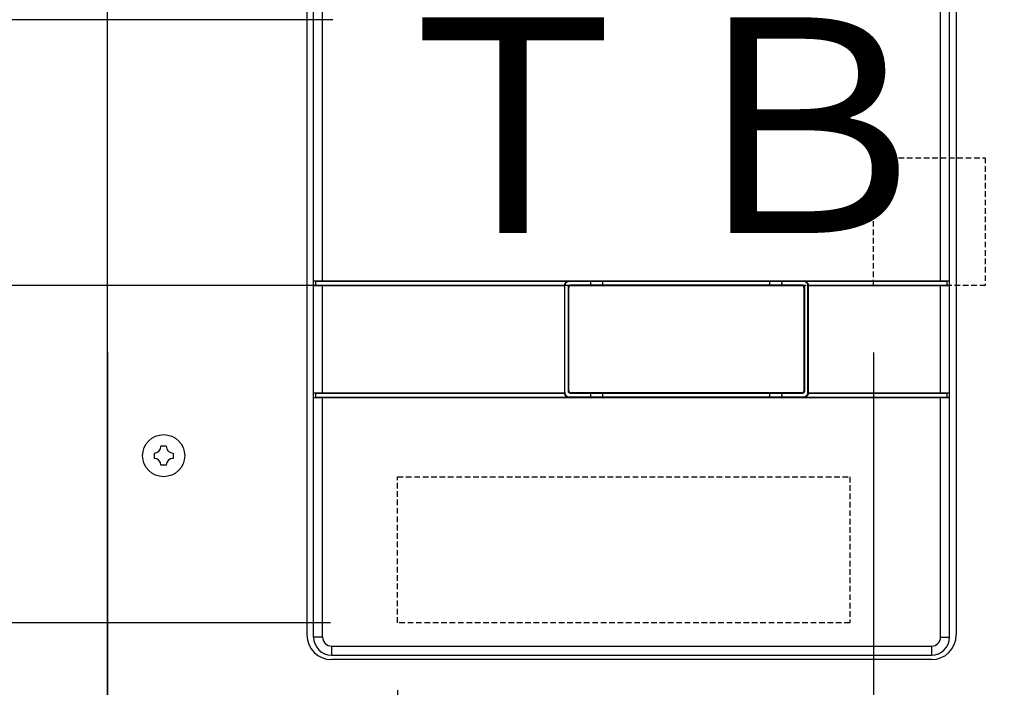
# Model space of a CAD drawing. Extents: x -1162 to 11043, y -4742 to 2351.
# Drawn here: x 774 to 994, y -2177 to -2028 of the extents above; entities that cross this region are included whole.
import ezdxf

# ---------------------------------------------------------------- set-up
doc = ezdxf.new("R2010")
doc.units = 0
doc.header["$PDMODE"] = 1
doc.header["$PDSIZE"] = -10
doc.linetypes.add('HIDDEN', pattern=[0.375, 0.25, -0.125])
doc.layers.get('0').update_dxf_attribs({"color": 3, "linetype": 'CONTINUOUS'})
doc.layers.get('DEFPOINTS').update_dxf_attribs({"linetype": 'CONTINUOUS'})
for name, color, linetype in [('ZUBAN', 2, 'CONTINUOUS'), ('カバー２', 1, 'CONTINUOUS'), ('寸法', 7, 'CONTINUOUS'), ('ﾓｰﾙﾄﾞOUT', 2, 'CONTINUOUS')]:
    doc.layers.add(name, color=color, linetype=linetype)
doc.styles.add('STANDARD 0.5', font='romans.shx', dxfattribs={"width": 0.5, "bigfont": 'extfont.shx'})
doc.styles.add('STANDARD1', font='romans.shx', dxfattribs={"width": 0.7, "bigfont": 'BIGFONT.shx'})
doc.dimstyles.new('MEE-STD', dxfattribs={"dimtxt": 3.2, "dimasz": 2.5, "dimexe": 1, "dimexo": 1, "dimgap": 1, "dimtad": 3, "dimdec": 4, "dimdsep": 46, "dimtxsty": 'STANDARD1', "dimblk1": 'OPEN30', "dimblk2": 'OPEN30', "dimsah": 1, "dimcen": -1, "dimclrd": 7, "dimclre": 7, "dimclrt": 2, "dimadec": 4, "dimazin": 2, "dimtfac": 0.714286, "dimtdec": 4, "dimtmove": 0, "dimatfit": 3, "dimldrblk": 'OPEN30', "dimfxl": 1, "dimtolj": 1, "dimarcsym": 0})
doc.dimstyles.new('MEE-STD×5', dxfattribs={"dimscale": 5, "dimtxt": 3.2, "dimasz": 2.5, "dimexe": 1, "dimexo": 1, "dimgap": 1, "dimtad": 3, "dimdec": 4, "dimdsep": 46, "dimtxsty": 'STANDARD1', "dimblk1": 'OPEN30', "dimblk2": 'OPEN30', "dimsah": 1, "dimcen": -1, "dimclrd": 7, "dimclre": 7, "dimclrt": 2, "dimadec": 4, "dimazin": 2, "dimtfac": 0.714286, "dimtdec": 4, "dimtmove": 0, "dimatfit": 3, "dimldrblk": 'OPEN30', "dimfxl": 1, "dimtolj": 1, "dimarcsym": 0})

# ---------------------------------------------------------------- blocks, each defined once
blk = doc.blocks.new('_OPEN30')
at = {"color": 0, "linetype": 'ByBlock'}
for p, q in [((-1, 0.2679), (0, 0)), ((0, 0), (-1, -0.2679)), ((0, 0), (-1, 0))]:
    blk.add_line(p, q, dxfattribs=at)
blk = doc.blocks.new('*D46')
at = {"layer": 'DEFPOINTS', "color": 0}
for p in [(793.67, -2087.63), (964.67, -2087.63), (964.67, -2396.08)]:
    blk.add_point(p, dxfattribs=at)
at = {"layer": '寸法', "color": 7, "lineweight": -2}
for p, q in [((793.67, -2102.63), (793.67, -2411.08)), ((964.67, -2102.63), (964.67, -2411.08)), ((831.17, -2396.08), (927.17, -2396.08))]:
    blk.add_line(p, q, dxfattribs=at)
at = {"layer": '寸法', "color": 7, "lineweight": -2, "xscale": 37.5, "yscale": 37.5, "zscale": 37.5, "rotation": 180}
blk.add_blockref('_OPEN30', (793.67, -2396.08), dxfattribs=at)
at = {"layer": '寸法', "color": 7, "lineweight": -2, "xscale": 37.5, "yscale": 37.5, "zscale": 37.5}
blk.add_blockref('_OPEN30', (964.67, -2396.08), dxfattribs=at)
at = {"layer": '寸法', "color": 2, "insert": (879.17, -2357.08), "char_height": 48, "attachment_point": 5, "style": 'STANDARD1'}
blk.add_mtext('\\A1;171', dxfattribs=at)
blk = doc.blocks.new('*D47')
at = {"layer": 'DEFPOINTS', "color": 0}
for p in [(793.67, -2162.93), (858.42, -2162.93), (858.42, -2312.48)]:
    blk.add_point(p, dxfattribs=at)
at = {"layer": '寸法', "color": 7, "lineweight": -2}
for p, q in [((793.67, -2177.93), (793.67, -2327.48)), ((858.42, -2177.93), (858.42, -2327.48)), ((756.17, -2312.48), (635.87, -2312.48)), ((858.42, -2312.48), (793.67, -2312.48)), ((895.92, -2312.48), (933.42, -2312.48))]:
    blk.add_line(p, q, dxfattribs=at)
at = {"layer": '寸法', "color": 7, "lineweight": -2, "xscale": 37.5, "yscale": 37.5, "zscale": 37.5}
blk.add_blockref('_OPEN30', (793.67, -2312.48), dxfattribs=at)
at = {"layer": '寸法', "color": 7, "lineweight": -2, "xscale": 37.5, "yscale": 37.5, "zscale": 37.5, "rotation": 180}
blk.add_blockref('_OPEN30', (858.42, -2312.48), dxfattribs=at)
at = {"layer": '寸法', "color": 2, "insert": (677.27, -2273.48), "char_height": 48, "attachment_point": 5, "style": 'STANDARD1'}
blk.add_mtext('\\A1;65', dxfattribs=at)
blk = doc.blocks.new('*D48')
at = {"layer": 'DEFPOINTS', "color": 0}
for p in [(793.67, -1898.43), (793.67, -2028.33), (858.92, -2028.33)]:
    blk.add_point(p, dxfattribs=at)
at = {"layer": '寸法', "color": 7}
for p, q in [((793.67, -2013.33), (793.67, -1883.43)), ((858.92, -2013.33), (858.92, -1883.43)), ((756.17, -1898.43), (718.67, -1898.43)), ((858.92, -1898.43), (793.67, -1898.43)), ((896.42, -1898.43), (933.92, -1898.43))]:
    blk.add_line(p, q, dxfattribs=at)
at = {"layer": '寸法', "color": 7, "xscale": 37.5, "yscale": 37.5, "zscale": 37.5}
blk.add_blockref('_OPEN30', (793.67, -1898.43), dxfattribs=at)
at = {"layer": '寸法', "color": 7, "xscale": 37.5, "yscale": 37.5, "zscale": 37.5, "rotation": 180}
blk.add_blockref('_OPEN30', (858.92, -1898.43), dxfattribs=at)
at = {"layer": '寸法', "color": 2, "insert": (726.63, -1866.34), "char_height": 48, "attachment_point": 5, "style": 'STANDARD1'}
blk.add_mtext('\\A1;65', dxfattribs=at)
blk = doc.blocks.new('*D53')
at = {"layer": 'DEFPOINTS', "color": 0}
for p in [(613.67, -2162.93), (858.42, -2162.93), (801.17, -3210.63)]:
    blk.add_point(p, dxfattribs=at)
at = {"layer": '寸法', "color": 7, "lineweight": -2}
for p, q in [((843.42, -2162.93), (598.67, -2162.93)), ((613.67, -3173.13), (613.67, -2200.43)), ((786.17, -3210.63), (598.67, -3210.63))]:
    blk.add_line(p, q, dxfattribs=at)
at = {"layer": '寸法', "color": 7, "lineweight": -2, "xscale": 37.5, "yscale": 37.5, "zscale": 37.5}
for p, rotation in [((613.67, -2162.93), 90), ((613.67, -3210.63), 270)]:
    blk.add_blockref('_OPEN30', p, dxfattribs=dict(at, rotation=rotation))
at = {"layer": '寸法', "color": 2, "insert": (574.67, -2686.78), "char_height": 48, "attachment_point": 5, "rotation": 90, "style": 'STANDARD1'}
blk.add_mtext('\\A1;1048', dxfattribs=at)
blk = doc.blocks.new('*D54')
at = {"layer": 'DEFPOINTS', "color": 0}
for p in [(508.67, -2087.63), (964.67, -2087.63), (801.17, -3210.63)]:
    blk.add_point(p, dxfattribs=at)
at = {"layer": '寸法', "color": 7, "lineweight": -2}
for p, q in [((949.67, -2087.63), (493.67, -2087.63)), ((508.67, -3173.13), (508.67, -2125.13)), ((786.17, -3210.63), (493.67, -3210.63))]:
    blk.add_line(p, q, dxfattribs=at)
at = {"layer": '寸法', "color": 7, "lineweight": -2, "xscale": 37.5, "yscale": 37.5, "zscale": 37.5}
for p, rotation in [((508.67, -2087.63), 90), ((508.67, -3210.63), 270)]:
    blk.add_blockref('_OPEN30', p, dxfattribs=dict(at, rotation=rotation))
at = {"layer": '寸法', "color": 2, "insert": (469.67, -2649.13), "char_height": 48, "attachment_point": 5, "rotation": 90, "style": 'STANDARD1'}
blk.add_mtext('\\A1;1123', dxfattribs=at)
blk = doc.blocks.new('*D55')
at = {"layer": 'DEFPOINTS', "color": 0}
for p in [(403.67, -2028.33), (858.92, -2028.33), (801.17, -3210.63)]:
    blk.add_point(p, dxfattribs=at)
at = {"layer": '寸法', "color": 7, "lineweight": -2}
for p, q in [((843.92, -2028.33), (388.67, -2028.33)), ((403.67, -3173.13), (403.67, -2065.83)), ((786.17, -3210.63), (388.67, -3210.63))]:
    blk.add_line(p, q, dxfattribs=at)
at = {"layer": '寸法', "color": 7, "lineweight": -2, "xscale": 37.5, "yscale": 37.5, "zscale": 37.5}
for p, rotation in [((403.67, -2028.33), 90), ((403.67, -3210.63), 270)]:
    blk.add_blockref('_OPEN30', p, dxfattribs=dict(at, rotation=rotation))
at = {"layer": '寸法', "color": 2, "insert": (364.67, -2619.48), "char_height": 48, "attachment_point": 5, "rotation": 90, "style": 'STANDARD1'}
blk.add_mtext('\\A1;1182', dxfattribs=at)
blk = doc.blocks.new('*D56')
at = {"layer": 'DEFPOINTS', "color": 0}
for p in [(298.67, -2000.63), (883.92, -2000.63), (801.17, -3210.63)]:
    blk.add_point(p, dxfattribs=at)
at = {"layer": '寸法', "color": 7, "lineweight": -2}
for p, q in [((868.92, -2000.63), (283.67, -2000.63)), ((298.67, -3173.13), (298.67, -2038.13)), ((786.17, -3210.63), (283.67, -3210.63))]:
    blk.add_line(p, q, dxfattribs=at)
at = {"layer": '寸法', "color": 7, "lineweight": -2, "xscale": 37.5, "yscale": 37.5, "zscale": 37.5}
for p, rotation in [((298.67, -2000.63), 90), ((298.67, -3210.63), 270)]:
    blk.add_blockref('_OPEN30', p, dxfattribs=dict(at, rotation=rotation))
at = {"layer": '寸法', "color": 2, "insert": (259.67, -2605.63), "char_height": 48, "attachment_point": 5, "rotation": 90, "style": 'STANDARD1'}
blk.add_mtext('\\A1;1210', dxfattribs=at)
blk = doc.blocks.new('P-TR-M4')
for p, q in [((-2.1, 0.6), (-2.1, -0.6)), ((0.6, 2.1), (-0.6, 2.1)), ((2.1, 0.6), (2.1, -0.6)), ((0.6, -2.1), (-0.6, -2.1))]:
    blk.add_line(p, q)
blk.add_circle((0, 0), 4.7)
for centre, start, end in [((-2.1, 2.1), 270, 0), ((2.1, 2.1), 180, 270), ((-2.1, -2.1), 0, 90), ((2.1, -2.1), 90, 180)]:
    blk.add_arc(centre, 1.5, start, end)
blk = doc.blocks.new('*D23')
at = {"color": 7, "lineweight": -2}
for p, q in [((816.17, -1645.63), (178.67, -1645.63)), ((193.67, -1683.13), (193.67, -3158.13)), ((816.17, -3195.63), (178.67, -3195.63))]:
    blk.add_line(p, q, dxfattribs=at)
at = {"layer": 'DEFPOINTS', "color": 0}
for p in [(831.17, -1645.63), (193.67, -3195.63), (831.17, -3195.63)]:
    blk.add_point(p, dxfattribs=at)
at = {"color": 7, "lineweight": -2, "xscale": 37.5, "yscale": 37.5, "zscale": 37.5}
for p, rotation in [((193.67, -1645.63), 90), ((193.67, -3195.63), 270)]:
    blk.add_blockref('_OPEN30', p, dxfattribs=dict(at, rotation=rotation))
at = {"color": 2, "insert": (154.67, -2420.63), "char_height": 48, "attachment_point": 5, "rotation": 90, "style": 'STANDARD1'}
blk.add_mtext('\\A1;1550', dxfattribs=at)

msp = doc.modelspace()

# ---------------------------------------------------------------- linework, layer by layer
at = {"layer": 'ZUBAN', "linetype": 'HIDDEN', "ltscale": 5}
for p, q in [((964.6679418, -2087.6262617), (964.6679418, -2059.1262617)), ((964.6679418, -2059.1262617), (989.6679418, -2059.1262617)), ((989.6679418, -2059.1262617), (989.6679418, -2087.6262617)), ((989.6679418, -2087.6262617), (964.6679418, -2087.6262617)), ((858.4179408, -2130.3262203), (959.4179408, -2130.3262203)), ((858.4179408, -2162.9262203), (858.4179408, -2130.3262203)), ((959.4179408, -2130.3262203), (959.4179408, -2162.9262203)), ((959.4179408, -2162.9262203), (858.4179408, -2162.9262203))]:
    msp.add_line(p, q, dxfattribs=at)
at = {"layer": 'カバー２'}
for p, q in [((793.6679422, -2474.626262), (793.6679408, -1778.626262)), ((838.1679408, -1937.626262), (838.1679408, -2165.626262)), ((983.1679408, -1937.626262), (983.1679408, -2165.626262)), ((977.6679408, -2171.126262), (843.6679408, -2171.126262))]:
    msp.add_line(p, q, dxfattribs=at)
for centre, start, end in [((843.6679408, -2165.626262), 180, 270), ((977.6679408, -2165.626262), 270, 0)]:
    msp.add_arc(centre, 5.5, start, end, dxfattribs=at)
at = {"layer": 'ﾓｰﾙﾄﾞOUT', "linetype": 'Continuous'}
for p, q in [((839.6679408, -2166.126262), (839.6679408, -1938.126262)), ((981.6679408, -2166.126262), (981.6679408, -1938.126262)), ((840.1679408, -2086.6524659), (839.6679408, -2086.626262)), ((839.6679408, -2086.626262), (981.6679408, -2086.626262)), ((840.1679408, -2087.6000581), (840.1679408, -2086.6524659)), ((840.1679408, -2086.6524659), (896.6927743, -2086.6524659)), ((896.6927743, -2086.6524659), (896.7713859, -2086.7310776)), ((949.1431074, -2086.6524659), (949.0644957, -2086.7310776)), ((949.1431074, -2086.6524659), (981.1679408, -2086.6524659)), ((981.1679408, -2086.6524659), (981.6679408, -2086.626262)), ((981.1679408, -2087.6000581), (981.1679408, -2086.6524659)), ((839.6679408, -2087.626262), (840.1679408, -2087.6000581)), ((839.6679408, -2087.626262), (895.6679408, -2087.626262)), ((840.1679408, -2087.6000581), (895.6954464, -2087.6000581)), ((895.6679408, -2087.626262), (895.6686261, -2087.6255768)), ((895.6679408, -2087.626262), (895.6679408, -2111.626262)), ((895.6686261, -2087.6255768), (895.7727564, -2087.7297071)), ((895.7727564, -2111.5228169), (895.7727564, -2087.7297071)), ((896.5631253, -2088.0207612), (896.6679408, -2088.1255768)), ((896.5631253, -2111.2317628), (896.5631253, -2088.0207612)), ((896.6679408, -2111.1269472), (896.6679408, -2088.1255768)), ((949.0644957, -2086.7310776), (896.7713859, -2086.7310776)), ((897.06244, -2087.5214464), (897.1672556, -2087.626262)), ((897.06244, -2087.5214464), (948.7734416, -2087.5214464)), ((897.1672556, -2087.626262), (948.6686261, -2087.626262)), ((948.7734416, -2087.5214464), (948.6686261, -2087.626262)), ((949.2727564, -2088.0207612), (949.1679408, -2088.1255768)), ((949.1679408, -2088.1255768), (949.1679408, -2111.1269472)), ((949.2727564, -2088.0207612), (949.2727564, -2111.2317628)), ((950.1672556, -2087.6255768), (950.0631253, -2087.7297071)), ((950.0631253, -2111.5228169), (950.0631253, -2087.7297071)), ((950.1404353, -2087.6000581), (981.1679408, -2087.6000581)), ((950.1679408, -2087.626262), (950.1672556, -2087.6255768)), ((950.1679408, -2087.626262), (981.6679408, -2087.626262)), ((950.1679408, -2111.626262), (950.1679408, -2087.626262)), ((981.6679408, -2087.626262), (981.1679408, -2087.6000581)), ((840.1679408, -2111.6524659), (839.6679408, -2111.626262)), ((839.6679408, -2111.626262), (895.6679408, -2111.626262)), ((839.6679408, -2112.626262), (840.1679408, -2112.6000581)), ((839.6679408, -2112.626262), (981.6679408, -2112.626262)), ((840.1679408, -2112.6000581), (840.1679408, -2111.6524659)), ((840.1679408, -2111.6524659), (895.6954464, -2111.6524659)), ((840.1679408, -2112.6000581), (896.6927743, -2112.6000581)), ((895.6679408, -2111.626262), (895.6686261, -2111.6269472)), ((895.6686261, -2111.6269472), (895.7727564, -2111.5228169)), ((896.5631253, -2111.2317628), (896.6679408, -2111.1269472)), ((896.6927743, -2112.6000581), (896.7713859, -2112.5214464)), ((896.7713859, -2112.5214464), (949.0644957, -2112.5214464)), ((897.06244, -2111.7310776), (897.1672556, -2111.626262)), ((948.7734416, -2111.7310776), (897.06244, -2111.7310776)), ((948.6686261, -2111.626262), (897.1672556, -2111.626262)), ((948.7734416, -2111.7310776), (948.6686261, -2111.626262)), ((949.1431074, -2112.6000581), (949.0644957, -2112.5214464)), ((949.1431074, -2112.6000581), (981.1679408, -2112.6000581)), ((949.2727564, -2111.2317628), (949.1679408, -2111.1269472)), ((950.1672556, -2111.6269472), (950.0631253, -2111.5228169)), ((950.1404353, -2111.6524659), (981.1679408, -2111.6524659)), ((950.1679408, -2111.626262), (950.1672556, -2111.6269472)), ((950.1679408, -2111.626262), (981.6679408, -2111.626262)), ((981.1679408, -2111.6524659), (981.6679408, -2111.626262)), ((981.1679408, -2112.6000581), (981.1679408, -2111.6524659)), ((981.6679408, -2112.626262), (981.1679408, -2112.6000581)), ((843.6679408, -2170.126262), (977.6679408, -2170.126262))]:
    msp.add_line(p, q, dxfattribs=at)
at = {"layer": 'ﾓｰﾙﾄﾞOUT', "color": 7, "linetype": 'Continuous'}
for p, q in [((841.6679408, -2086.6524659), (841.6679408, -1938.126262)), ((979.6679408, -2086.6524659), (979.6679408, -1938.126262)), ((841.6679408, -2111.6524659), (841.6679408, -2087.6000581)), ((979.6679408, -2111.6524659), (979.6679408, -2087.6000581)), ((841.6679408, -2166.126262), (841.6679408, -2112.6000581)), ((979.6679408, -2166.126262), (979.6679408, -2112.6000581)), ((841.6679408, -2166.126262), (839.6679408, -2166.126262)), ((979.6679408, -2166.126262), (981.6679408, -2166.126262)), ((843.6679408, -2168.126262), (843.6679408, -2170.126262)), ((843.6679408, -2168.126262), (977.6679408, -2168.126262)), ((977.6679408, -2168.126262), (977.6679408, -2170.126262))]:
    msp.add_line(p, q, dxfattribs=at)
at = {"layer": 'ﾓｰﾙﾄﾞOUT', "linetype": 'Continuous'}
for centre, start, end in [((843.6679408, -2166.126262), 180, 270), ((977.6679408, -2166.126262), 270, 0)]:
    msp.add_arc(centre, 4, start, end, dxfattribs=at)
at = {"layer": 'ﾓｰﾙﾄﾞOUT', "color": 7, "linetype": 'Continuous'}
for centre, start, end in [((843.6679408, -2166.126262), 180, 270), ((977.6679408, -2166.126262), 270, 0)]:
    msp.add_arc(centre, 2, start, end, dxfattribs=at)
at = {"layer": 'ﾓｰﾙﾄﾞOUT', "linetype": 'Continuous'}
for points, knots in [([(895.6954464, -2087.6000581), (895.7036641, -2087.5281023), (895.7201227, -2087.3839887), (895.8029647, -2087.1814214), (895.92431, -2087.0005822), (896.0822863, -2086.8504758), (896.2691018, -2086.738509), (896.4756718, -2086.6660968), (896.6204718, -2086.6570055), (896.6927743, -2086.6524659)], [0, 0, 0, 0, 0.2164242843, 0.433456364, 0.6487462621, 0.8659253268, 1.0812375036, 1.2983099986, 1.5147981478, 1.5147981478, 1.5147981478, 1.5147981478]), ([(949.1431074, -2086.6524659), (949.2154099, -2086.6570055), (949.3602099, -2086.6660968), (949.5667799, -2086.738509), (949.7535954, -2086.8504758), (949.9115716, -2087.0005822), (950.032917, -2087.1814214), (950.115759, -2087.3839887), (950.1322175, -2087.5281023), (950.1404353, -2087.6000581)], [0, 0, 0, 0, 0.2164881491, 0.4335606442, 0.6488728209, 0.8660518857, 1.0813417837, 1.2983738635, 1.5147981477, 1.5147981477, 1.5147981477, 1.5147981477]), ([(895.6686261, -2087.6255768), (895.6715028, -2087.6227294), (895.6773037, -2087.6169876), (895.6862476, -2087.6084822), (895.6923641, -2087.6028808), (895.6954464, -2087.6000581)], [0, 0, 0, 0, 0.012142651131, 0.024485634467, 0.037023910188, 0.037023910188, 0.037023910188, 0.037023910188]), ([(896.7713859, -2086.7310776), (896.6966626, -2086.7359275), (896.5469951, -2086.7456418), (896.33422, -2086.8229367), (896.1432028, -2086.9421912), (895.98387, -2087.1015239), (895.8646155, -2087.2925411), (895.7873206, -2087.5053162), (895.7776063, -2087.6549838), (895.7727564, -2087.7297071)], [0, 0, 0, 0, 0.2237073418, 0.4480761314, 0.6705152452, 0.8950320677, 1.1174711815, 1.3418399709, 1.5655473128, 1.5655473128, 1.5655473128, 1.5655473128]), ([(896.5631253, -2088.0207612), (896.5664359, -2087.9771331), (896.5730524, -2087.8899384), (896.62543, -2087.7681393), (896.7051214, -2087.6634426), (896.8098181, -2087.5837511), (896.9316172, -2087.5313736), (897.018812, -2087.524757), (897.06244, -2087.5214464)], [0, 0, 0, 0, 0.13050585902, 0.26082798776, 0.39109012861, 0.52135226946, 0.6516743982, 0.78218025722, 0.78218025722, 0.78218025722, 0.78218025722]), ([(897.1672556, -2087.626262), (897.1236275, -2087.6295726), (897.0364328, -2087.6361891), (896.9146337, -2087.6885667), (896.809937, -2087.7682581), (896.7302455, -2087.8729548), (896.677868, -2087.994754), (896.6712514, -2088.0819487), (896.6679408, -2088.1255768)], [0, 0, 0, 0, 0.1305058589, 0.26082798768, 0.39109012847, 0.5213522694, 0.65167439809, 0.78218025709, 0.78218025709, 0.78218025709, 0.78218025709]), ([(901.5061043, -2087.5214464), (901.5132855, -2087.5164824), (901.5346667, -2087.5017026), (901.5458397, -2087.4487385), (901.5616211, -2087.378391), (901.5706292, -2087.2854145), (901.5760733, -2087.1807487), (901.5760733, -2087.0717753), (901.5706292, -2086.9671095), (901.5616211, -2086.874133), (901.5458397, -2086.8037855), (901.5346667, -2086.7508214), (901.5132855, -2086.7360416), (901.5061043, -2086.7310776)], [0, 0, 0, 0, 0.02557737282, 0.07615388893, 0.15126640533, 0.24696857734, 0.35380103226, 0.46642884036, 0.57326129528, 0.66896346729, 0.74407598369, 0.7946524998, 0.82022987262, 0.82022987262, 0.82022987262, 0.82022987262]), ([(904.3297773, -2087.5214464), (904.3225962, -2087.5164824), (904.3012149, -2087.5017026), (904.2900419, -2087.4487385), (904.2742605, -2087.378391), (904.2652525, -2087.2854145), (904.2598083, -2087.1807487), (904.2598083, -2087.0717753), (904.2652525, -2086.9671095), (904.2742605, -2086.874133), (904.2900419, -2086.8037855), (904.3012149, -2086.7508214), (904.3225962, -2086.7360416), (904.3297773, -2086.7310776)], [0, 0, 0, 0, 0.02557737274, 0.07615388885, 0.15126640525, 0.24696857726, 0.35380103219, 0.46642884029, 0.57326129521, 0.66896346722, 0.74407598362, 0.79465249973, 0.82022987247, 0.82022987247, 0.82022987247, 0.82022987247]), ([(941.5061043, -2087.5214464), (941.5132855, -2087.5164824), (941.5346667, -2087.5017026), (941.5458397, -2087.4487385), (941.5616211, -2087.378391), (941.5706292, -2087.2854145), (941.5760733, -2087.1807487), (941.5760733, -2087.0717753), (941.5706292, -2086.9671095), (941.5616211, -2086.874133), (941.5458397, -2086.8037855), (941.5346667, -2086.7508214), (941.5132855, -2086.7360416), (941.5061043, -2086.7310776)], [0, 0, 0, 0, 0.02557737282, 0.07615388893, 0.15126640533, 0.24696857734, 0.35380103226, 0.46642884036, 0.57326129528, 0.66896346729, 0.74407598369, 0.7946524998, 0.82022987262, 0.82022987262, 0.82022987262, 0.82022987262]), ([(944.3297773, -2087.5214464), (944.3225962, -2087.5164824), (944.3012149, -2087.5017026), (944.2900419, -2087.4487385), (944.2742605, -2087.378391), (944.2652525, -2087.2854145), (944.2598083, -2087.1807487), (944.2598083, -2087.0717753), (944.2652525, -2086.9671095), (944.2742605, -2086.874133), (944.2900419, -2086.8037855), (944.3012149, -2086.7508214), (944.3225962, -2086.7360416), (944.3297773, -2086.7310776)], [0, 0, 0, 0, 0.02557737274, 0.07615388885, 0.15126640525, 0.24696857726, 0.35380103219, 0.46642884029, 0.57326129521, 0.66896346722, 0.74407598362, 0.79465249973, 0.82022987247, 0.82022987247, 0.82022987247, 0.82022987247]), ([(949.1679408, -2088.1255768), (949.1646302, -2088.0819487), (949.1580137, -2087.994754), (949.1056361, -2087.8729548), (949.0259447, -2087.7682581), (948.921248, -2087.6885667), (948.7994489, -2087.6361891), (948.7122541, -2087.6295726), (948.6686261, -2087.626262)], [0, 0, 0, 0, 0.13050585902, 0.26082798766, 0.39109012859, 0.52135226938, 0.65167439816, 0.78218025717, 0.78218025717, 0.78218025717, 0.78218025717]), ([(948.7734416, -2087.5214464), (948.8170697, -2087.524757), (948.9042644, -2087.5313736), (949.0260635, -2087.5837511), (949.1307602, -2087.6634426), (949.2104517, -2087.7681393), (949.2628293, -2087.8899384), (949.2694458, -2087.9771331), (949.2727564, -2088.0207612)], [0, 0, 0, 0, 0.13050585892, 0.26082798766, 0.39109012859, 0.52135226938, 0.65167439816, 0.78218025716, 0.78218025716, 0.78218025716, 0.78218025716]), ([(950.0631253, -2087.7297071), (950.0582753, -2087.6549838), (950.0485611, -2087.5053162), (949.9712661, -2087.2925411), (949.8520116, -2087.1015239), (949.6926789, -2086.9421912), (949.5016617, -2086.8229367), (949.2888866, -2086.7456418), (949.139219, -2086.7359275), (949.0644957, -2086.7310776)], [0, 0, 0, 0, 0.2237073419, 0.4480761314, 0.6705152452, 0.8950320677, 1.1174711815, 1.341839971, 1.5655473129, 1.5655473129, 1.5655473129, 1.5655473129]), ([(950.1404353, -2087.6000581), (950.1435176, -2087.6028808), (950.1496341, -2087.6084822), (950.158578, -2087.6169876), (950.1643789, -2087.6227294), (950.1672556, -2087.6255768)], [0, 0, 0, 0, 0.012538275721, 0.02488125913, 0.037023910189, 0.037023910189, 0.037023910189, 0.037023910189]), ([(895.6954464, -2111.6524659), (895.6923641, -2111.6496432), (895.6862476, -2111.6440418), (895.6773037, -2111.6355364), (895.6715028, -2111.6297946), (895.6686261, -2111.6269472)], [0, 0, 0, 0, 0.012538275722, 0.024881259057, 0.037023910188, 0.037023910188, 0.037023910188, 0.037023910188]), ([(896.6927743, -2112.6000581), (896.6204718, -2112.5955185), (896.4756718, -2112.5864271), (896.2691018, -2112.514015), (896.0822863, -2112.4020482), (895.92431, -2112.2519418), (895.8029647, -2112.0711026), (895.7201227, -2111.8685353), (895.7036641, -2111.7244217), (895.6954464, -2111.6524659)], [0, 0, 0, 0, 0.2164881492, 0.4335606442, 0.648872821, 0.8660518857, 1.0813417838, 1.2983738636, 1.5147981478, 1.5147981478, 1.5147981478, 1.5147981478]), ([(895.7727564, -2111.5228169), (895.7776063, -2111.5975402), (895.7873206, -2111.7472078), (895.8646155, -2111.9599829), (895.98387, -2112.1510001), (896.1432028, -2112.3103328), (896.33422, -2112.4295873), (896.5469951, -2112.5068822), (896.6966626, -2112.5165965), (896.7713859, -2112.5214464)], [0, 0, 0, 0, 0.2237073419, 0.4480761314, 0.6705152452, 0.8950320677, 1.1174711815, 1.3418399711, 1.5655473129, 1.5655473129, 1.5655473129, 1.5655473129]), ([(897.06244, -2111.7310776), (897.018812, -2111.727767), (896.9316172, -2111.7211504), (896.8098181, -2111.6687729), (896.7051214, -2111.5890814), (896.62543, -2111.4843847), (896.5730524, -2111.3625856), (896.5664359, -2111.2753909), (896.5631253, -2111.2317628)], [0, 0, 0, 0, 0.130505859, 0.26082798778, 0.39109012863, 0.52135226948, 0.65167439822, 0.78218025724, 0.78218025724, 0.78218025724, 0.78218025724]), ([(896.6679408, -2111.1269472), (896.6712514, -2111.1705753), (896.677868, -2111.25777), (896.7302455, -2111.3795692), (896.809937, -2111.4842658), (896.9146337, -2111.5639573), (897.0364328, -2111.6163349), (897.1236275, -2111.6229514), (897.1672556, -2111.626262)], [0, 0, 0, 0, 0.130505859, 0.26082798778, 0.39109012863, 0.52135226948, 0.65167439822, 0.78218025714, 0.78218025714, 0.78218025714, 0.78218025714]), ([(901.5061043, -2112.5214464), (901.5132855, -2112.5164824), (901.5346667, -2112.5017026), (901.5458397, -2112.4487385), (901.5616211, -2112.378391), (901.5706292, -2112.2854145), (901.5760733, -2112.1807487), (901.5760733, -2112.0717753), (901.5706292, -2111.9671095), (901.5616211, -2111.874133), (901.5458397, -2111.8037855), (901.5346667, -2111.7508214), (901.5132855, -2111.7360416), (901.5061043, -2111.7310776)], [0, 0, 0, 0, 0.02557737282, 0.07615388893, 0.15126640533, 0.24696857734, 0.35380103226, 0.46642884036, 0.57326129528, 0.66896346729, 0.74407598369, 0.7946524998, 0.82022987262, 0.82022987262, 0.82022987262, 0.82022987262]), ([(904.3297773, -2112.5214464), (904.3225962, -2112.5164824), (904.3012149, -2112.5017026), (904.2900419, -2112.4487385), (904.2742605, -2112.378391), (904.2652525, -2112.2854145), (904.2598083, -2112.1807487), (904.2598083, -2112.0717753), (904.2652525, -2111.9671095), (904.2742605, -2111.874133), (904.2900419, -2111.8037855), (904.3012149, -2111.7508214), (904.3225962, -2111.7360416), (904.3297773, -2111.7310776)], [0, 0, 0, 0, 0.02557737274, 0.07615388885, 0.15126640525, 0.24696857726, 0.35380103219, 0.46642884029, 0.57326129521, 0.66896346722, 0.74407598362, 0.79465249973, 0.82022987247, 0.82022987247, 0.82022987247, 0.82022987247]), ([(941.5061043, -2112.5214464), (941.5132855, -2112.5164824), (941.5346667, -2112.5017026), (941.5458397, -2112.4487385), (941.5616211, -2112.378391), (941.5706292, -2112.2854145), (941.5760733, -2112.1807487), (941.5760733, -2112.0717753), (941.5706292, -2111.9671095), (941.5616211, -2111.874133), (941.5458397, -2111.8037855), (941.5346667, -2111.7508214), (941.5132855, -2111.7360416), (941.5061043, -2111.7310776)], [0, 0, 0, 0, 0.02557737282, 0.07615388893, 0.15126640533, 0.24696857734, 0.35380103226, 0.46642884036, 0.57326129528, 0.66896346729, 0.74407598369, 0.7946524998, 0.82022987262, 0.82022987262, 0.82022987262, 0.82022987262]), ([(944.3297773, -2112.5214464), (944.3225962, -2112.5164824), (944.3012149, -2112.5017026), (944.2900419, -2112.4487385), (944.2742605, -2112.378391), (944.2652525, -2112.2854145), (944.2598083, -2112.1807487), (944.2598083, -2112.0717753), (944.2652525, -2111.9671095), (944.2742605, -2111.874133), (944.2900419, -2111.8037855), (944.3012149, -2111.7508214), (944.3225962, -2111.7360416), (944.3297773, -2111.7310776)], [0, 0, 0, 0, 0.02557737274, 0.07615388885, 0.15126640525, 0.24696857726, 0.35380103219, 0.46642884029, 0.57326129521, 0.66896346722, 0.74407598362, 0.79465249973, 0.82022987247, 0.82022987247, 0.82022987247, 0.82022987247]), ([(948.6686261, -2111.626262), (948.7122541, -2111.6229514), (948.7994489, -2111.6163349), (948.921248, -2111.5639573), (949.0259447, -2111.4842658), (949.1056361, -2111.3795692), (949.1580137, -2111.25777), (949.1646302, -2111.1705753), (949.1679408, -2111.1269472)], [0, 0, 0, 0, 0.13050585902, 0.26082798776, 0.39109012861, 0.52135226946, 0.6516743982, 0.78218025721, 0.78218025721, 0.78218025721, 0.78218025721]), ([(949.2727564, -2111.2317628), (949.2694458, -2111.2753909), (949.2628293, -2111.3625856), (949.2104517, -2111.4843847), (949.1307602, -2111.5890814), (949.0260635, -2111.6687729), (948.9042644, -2111.7211504), (948.8170697, -2111.727767), (948.7734416, -2111.7310776)], [0, 0, 0, 0, 0.130505859, 0.26082798778, 0.39109012857, 0.5213522695, 0.65167439828, 0.78218025718, 0.78218025718, 0.78218025718, 0.78218025718]), ([(949.0644957, -2112.5214464), (949.139219, -2112.5165965), (949.2888866, -2112.5068822), (949.5016617, -2112.4295873), (949.6926789, -2112.3103328), (949.8520116, -2112.1510001), (949.9712661, -2111.9599829), (950.0485611, -2111.7472078), (950.0582753, -2111.5975402), (950.0631253, -2111.5228169)], [0, 0, 0, 0, 0.2237073419, 0.4480761314, 0.6705152453, 0.8950320677, 1.1174711816, 1.341839971, 1.565547313, 1.565547313, 1.565547313, 1.565547313]), ([(950.1404353, -2111.6524659), (950.1322175, -2111.7244217), (950.115759, -2111.8685353), (950.032917, -2112.0711026), (949.9115716, -2112.2519418), (949.7535954, -2112.4020482), (949.5667799, -2112.514015), (949.3602099, -2112.5864271), (949.2154099, -2112.5955185), (949.1431074, -2112.6000581)], [0, 0, 0, 0, 0.2164242843, 0.433456364, 0.6487462622, 0.8659253268, 1.0812375036, 1.2983099986, 1.5147981477, 1.5147981477, 1.5147981477, 1.5147981477]), ([(950.1672556, -2111.6269472), (950.1643789, -2111.6297946), (950.158578, -2111.6355364), (950.1496341, -2111.6440418), (950.1435176, -2111.6496432), (950.1404353, -2111.6524659)], [0, 0, 0, 0, 0.012142651059, 0.024485634468, 0.03702391019, 0.03702391019, 0.03702391019, 0.03702391019])]:
    msp.add_open_spline(points, degree=3, knots=knots, dxfattribs=at)

# ---------------------------------------------------------------- block references
msp.add_blockref('P-TR-M4', (806.1679408, -2125.626262))

# ---------------------------------------------------------------- texts
at = {"layer": '寸法', "color": 2, "insert": (851.4910939, -2058.1520641), "char_height": 48, "attachment_point": 4, "style": 'STANDARD 0.5'}
msp.add_mtext('ＴＢ４', dxfattribs=at)

# ---------------------------------------------------------------- dimensions: what is measured, and where the dimension line sits
dim = msp.add_linear_dim(base=(193.6679402, -3195.626262), p1=(831.1679408, -1645.626262), p2=(831.1678908, -3195.626262), angle=90, dimstyle='MEE-STD', override={"dimscale": 15, "dimtxt": 3.2})
dim.commit()
dim.dimension.update_dxf_attribs({"geometry": '*D23', "text_midpoint": (193.6679402, -2420.626262), "dimtype": 160})
at = {"layer": '寸法'}
for base, p1, p2, override, picture, middle in [((793.6679413, -1898.4276971), (858.9179408, -2028.326262), (793.6679413, -2028.326262), {"dimscale": 15, "dimdec": 0, "dimtmove": 2}, '*D48', (726.6272012, -1866.3387741)), ((964.6679418, -2396.078169), (793.6679414, -2087.626262), (964.6679418, -2087.626262), {"dimscale": 15, "dimtxt": 3.2}, '*D46', (879.1679416, -2396.078169)), ((858.4179408, -2312.4799841), (793.6679416, -2162.9262205), (858.4179408, -2162.9262205), {"dimscale": 15, "dimtxt": 3.2, "dimdec": 0}, '*D47', (677.2679416, -2312.4799841))]:
    dim = msp.add_linear_dim(base=base, p1=p1, p2=p2, dimstyle='MEE-STD×5', override=override, dxfattribs=at)
    dim.commit()
    dim.dimension.update_dxf_attribs({"geometry": picture, "text_midpoint": middle, "dimtype": 160})
for base, p2, override, picture, middle in [((298.6679403, -2000.626262), (883.9177885, -2000.626262), {"dimscale": 15, "dimtxt": 3.2}, '*D56', (259.6679403, -2605.626262)), ((403.6679403, -2028.326262), (858.9179408, -2028.326262), {"dimscale": 15, "dimtxt": 3.2, "dimdec": 0}, '*D55', (364.6679403, -2619.476262)), ((508.6679403, -2087.626262), (964.6679418, -2087.626262), {"dimscale": 15, "dimtxt": 3.2}, '*D54', (469.6679403, -2649.126262)), ((613.6679402, -2162.9262205), (858.4179408, -2162.9262205), {"dimscale": 15, "dimtxt": 3.2, "dimdec": 0}, '*D53', (574.6679402, -2686.7762413))]:
    dim = msp.add_linear_dim(base=base, p1=(801.1678908, -3210.626262), p2=p2, angle=90, dimstyle='MEE-STD×5', override=override, dxfattribs=at)
    dim.commit()
    dim.dimension.update_dxf_attribs({"geometry": picture, "text_midpoint": middle})

doc.saveas('drawing.dxf')
